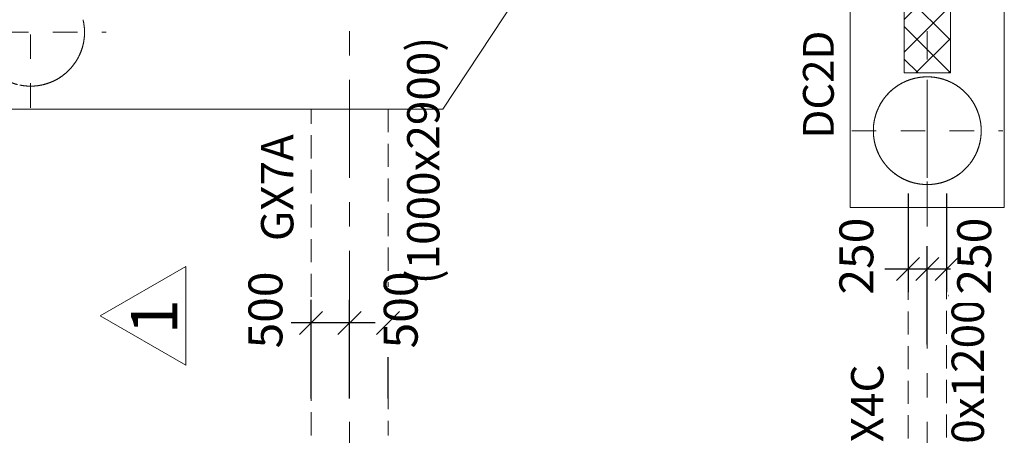
# Model space of a CAD drawing. Units: millimetres. Extents: x -776658 to 33891232, y -20307295 to 12838539.
# Drawn here: x 19280894 to 19293676, y -728466 to -723063 of the extents above; entities that cross this region are included whole.
import ezdxf

# ---------------------------------------------------------------- set-up
doc = ezdxf.new("R2010")
doc.units = ezdxf.units.MM
doc.header["$LTSCALE"] = 100
doc.header["$MEASUREMENT"] = 0
doc.header["$PDSIZE"] = -10
for name, pattern in [('Dash', [6.35, 3.175, -3.175]), ('Grid Line', [22.225, 12.7, -3.175, 3.175, -3.175]), ('Hidden 3mm', [4.5, 3, -1.5])]:
    doc.linetypes.add(name, pattern=pattern)
doc.layers.get('0').update_dxf_attribs({"linetype": 'CONTINUOUS'})
doc.layers.get('Defpoints').update_dxf_attribs({"linetype": 'CONTINUOUS'})
for name, color, linetype, lineweight in [('A-ANNO-DIMS', 8, 'CONTINUOUS', 9), ('G-ANNO-REVC-IDEN', 71, 'CONTINUOUS', 9), ('S-BEAM', 12, 'CONTINUOUS', 9), ('S-BEAM-IDEN', 94, 'CONTINUOUS', 9), ('S-COLS', 52, 'CONTINUOUS', 9), ('S-FNDN', 32, 'CONTINUOUS', 18), ('S-FNDN-HDLN', 4, 'Dash', 18), ('S-FNDN-IDEN', 2, 'CONTINUOUS', 9), ('S-GRID', 1, 'CONTINUOUS', 15)]:
    doc.layers.add(name, color=color, linetype=linetype, lineweight=lineweight)
doc.styles.add('.VnAvantH', font='txt', dxfattribs={"width": 0.7, "height": 400})
doc.styles.add('Arial_1', font='arial.ttf', dxfattribs={"width": 0.85, "height": 2})
doc.styles.add('TCVN 7284', font='txt', dxfattribs={"width": 0.65, "height": 440})
doc.styles.add('TCVN 7284_1', font='txt', dxfattribs={"width": 0.7, "height": 420})
doc.dimstyles.new('N_A2_100_1', dxfattribs={"dimscale": 304.8, "dimtxt": 441.212186, "dimasz": 0.984252, "dimexe": 0.984252, "dimexo": 0.0625, "dimgap": 0.328084, "dimtad": 1, "dimdec": 0, "dimzin": 0, "dimdsep": 46, "dimtxsty": 'TCVN 7284', "dimblk1": 'OBLIQUE', "dimblk2": 'OBLIQUE', "dimsah": 1, "dimcen": 0.09, "dimdle": 0.984252, "dimazin": 0, "dimtfac": 1, "dimtdec": 4, "dimtix": 1, "dimtmove": 1, "dimatfit": 3, "dimfxl": 3.28084, "dimfxlon": 1, "dimtvp": 1, "dimtfill": 1, "dimtolj": 1, "dimtzin": 0, "dimarcsym": 2})

# ---------------------------------------------------------------- blocks, each defined once
blk = doc.blocks.new('L-Circle pile-V3 - D1400-526057-MẶT BẰNG KẾT CẤU MÓNG')
at = {"layer": 'S-FNDN-HDLN'}
for p, q in [((0, 980), (0, -980)), ((-980, 0), (980, 0))]:
    blk.add_line(p, q, dxfattribs=at)
blk.add_circle((0, 0), 700, dxfattribs=at)
blk = doc.blocks.new('_Oblique')
at = {"color": 0, "linetype": 'ByBlock', "lineweight": -2}
blk.add_line((-0.5, -0.5), (0.5, 0.5), dxfattribs=at)
blk = doc.blocks.new('*D1467')
at = {"layer": 'A-ANNO-DIMS', "color": 0, "lineweight": -2, "transparency": 16777216}
for p, q in [((19292926, -725324), (19292926, -726605)), ((19292676, -727285), (19292676, -726005)), ((19293226, -726305), (19292376, -726305))]:
    blk.add_line(p, q, dxfattribs=at)
at = {"layer": 'Defpoints', "color": 0, "transparency": 16777216}
for p in [(19292926, -725305), (19292676, -726305), (19292676, -727305)]:
    blk.add_point(p, dxfattribs=at)
at = {"layer": 'A-ANNO-DIMS', "color": 0, "lineweight": -2, "transparency": 16777216, "xscale": 300, "yscale": 300, "zscale": 300, "rotation": 180}
blk.add_blockref('_Oblique', (19292676, -726305), dxfattribs=at)
at = {"layer": 'A-ANNO-DIMS', "color": 0, "transparency": 16777216, "insert": (19293065, -726636), "char_height": 440, "width": 689.29, "attachment_point": 1, "rotation": 90, "line_spacing_factor": 1.135194, "style": 'TCVN 7284', "bg_fill": 3, "box_fill_scale": 1.25, "bg_fill_color": 256, "bg_fill_true_color": 13158600, "bg_fill_transparency": 0}
blk.add_mtext('\\A1;250', dxfattribs=at)
at = {"layer": 'A-ANNO-DIMS', "color": 0, "lineweight": -2, "transparency": 16777216, "xscale": 300, "yscale": 300, "zscale": 300}
blk.add_blockref('_Oblique', (19292926, -726305), dxfattribs=at)
blk = doc.blocks.new('*D1468')
at = {"layer": 'A-ANNO-DIMS', "color": 0, "lineweight": -2, "transparency": 16777216}
for p, q in [((19292426, -725324), (19292426, -726605)), ((19292676, -727285), (19292676, -726005)), ((19292976, -726305), (19292126, -726305))]:
    blk.add_line(p, q, dxfattribs=at)
at = {"layer": 'Defpoints', "color": 0, "transparency": 16777216}
for p in [(19292426, -725305), (19292426, -726305), (19292676, -727305)]:
    blk.add_point(p, dxfattribs=at)
at = {"layer": 'A-ANNO-DIMS', "color": 0, "lineweight": -2, "transparency": 16777216, "xscale": 300, "yscale": 300, "zscale": 300, "rotation": 180}
blk.add_blockref('_Oblique', (19292426, -726305), dxfattribs=at)
at = {"layer": 'A-ANNO-DIMS', "color": 0, "lineweight": -2, "transparency": 16777216, "xscale": 300, "yscale": 300, "zscale": 300}
blk.add_blockref('_Oblique', (19292676, -726305), dxfattribs=at)
at = {"layer": 'A-ANNO-DIMS', "color": 0, "transparency": 16777216, "insert": (19291535, -726636), "char_height": 440, "width": 689.29, "attachment_point": 1, "rotation": 90, "line_spacing_factor": 1.135194, "style": 'TCVN 7284', "bg_fill": 3, "box_fill_scale": 1.25, "bg_fill_color": 256, "bg_fill_true_color": 13158600, "bg_fill_transparency": 0}
blk.add_mtext('\\A1;250', dxfattribs=at)
blk = doc.blocks.new('*D1469')
at = {"layer": 'A-ANNO-DIMS', "color": 0, "lineweight": -2, "transparency": 16777216}
for p, q in [((19285176, -727985), (19285176, -726705)), ((19285676, -727985), (19285676, -726705)), ((19285976, -727005), (19284876, -727005))]:
    blk.add_line(p, q, dxfattribs=at)
at = {"layer": 'Defpoints', "color": 0, "transparency": 16777216}
for p in [(19285176, -727005), (19285176, -728005), (19285676, -728005)]:
    blk.add_point(p, dxfattribs=at)
at = {"layer": 'A-ANNO-DIMS', "color": 0, "lineweight": -2, "transparency": 16777216, "xscale": 300, "yscale": 300, "zscale": 300, "rotation": 180}
blk.add_blockref('_Oblique', (19285176, -727005), dxfattribs=at)
at = {"layer": 'A-ANNO-DIMS', "color": 0, "transparency": 16777216, "insert": (19285620, -727336), "char_height": 440, "width": 689.29, "attachment_point": 1, "rotation": 90, "line_spacing_factor": 1.135194, "style": 'TCVN 7284', "bg_fill": 3, "box_fill_scale": 1.25, "bg_fill_color": 256, "bg_fill_true_color": 13158600, "bg_fill_transparency": 0}
blk.add_mtext('\\A1;500', dxfattribs=at)
at = {"layer": 'A-ANNO-DIMS', "color": 0, "lineweight": -2, "transparency": 16777216, "xscale": 300, "yscale": 300, "zscale": 300}
blk.add_blockref('_Oblique', (19285676, -727005), dxfattribs=at)
blk = doc.blocks.new('*D1470')
at = {"layer": 'A-ANNO-DIMS', "color": 0, "lineweight": -2, "transparency": 16777216}
for p, q in [((19284676, -727985), (19284676, -726705)), ((19285176, -727985), (19285176, -726705)), ((19285476, -727005), (19284376, -727005))]:
    blk.add_line(p, q, dxfattribs=at)
at = {"layer": 'Defpoints', "color": 0, "transparency": 16777216}
for p in [(19284676, -727005), (19284676, -728005), (19285176, -728005)]:
    blk.add_point(p, dxfattribs=at)
at = {"layer": 'A-ANNO-DIMS', "color": 0, "lineweight": -2, "transparency": 16777216, "xscale": 300, "yscale": 300, "zscale": 300, "rotation": 180}
blk.add_blockref('_Oblique', (19284676, -727005), dxfattribs=at)
at = {"layer": 'A-ANNO-DIMS', "color": 0, "lineweight": -2, "transparency": 16777216, "xscale": 300, "yscale": 300, "zscale": 300}
blk.add_blockref('_Oblique', (19285176, -727005), dxfattribs=at)
at = {"layer": 'A-ANNO-DIMS', "color": 0, "transparency": 16777216, "insert": (19283864, -727336), "char_height": 440, "width": 689.29, "attachment_point": 1, "rotation": 90, "line_spacing_factor": 1.135194, "style": 'TCVN 7284', "bg_fill": 3, "box_fill_scale": 1.25, "bg_fill_color": 256, "bg_fill_true_color": 13158600, "bg_fill_transparency": 0}
blk.add_mtext('\\A1;500', dxfattribs=at)
blk = doc.blocks.new('M_Revision Tag - M_Revision Tag-33754-MẶT BẰNG KẾT CẤU MÓNG')
at = {"layer": 'G-ANNO-REVC-IDEN'}
for p, q in [((0, 3.515), (-3.208, -2.041)), ((0, 3.515), (3.208, -2.041)), ((-3.208, -2.041), (3.208, -2.041))]:
    blk.add_line(p, q, dxfattribs=at)

msp = doc.modelspace()

# ---------------------------------------------------------------- hatches: boundary and pattern name
at = {"layer": 'S-COLS'}
h = msp.add_hatch(dxfattribs=at)
h.set_pattern_fill('FP_1', color=1, angle=90, style=0, pattern_type=2)
h.set_pattern_definition([(135, (19315875.62, -758955.8), (-212.132, -212.132), []), (225, (19315875.62, -758955.8), (212.132, -212.132), [])])
h.paths.add_polyline_path([(19292975.6, -721755.8), (19292375.6, -721755.8), (19292375.6, -723755.8), (19292975.6, -723755.8), (19292975.6, -722677.9)], flags=0)

# ---------------------------------------------------------------- linework, layer by layer
at = {"layer": 'S-BEAM', "color": 11, "linetype": 'Hidden 3mm', "lineweight": 18}
for p, q in [((19284675.6, -728465.8), (19284675.6, -724225.8)), ((19285675.6, -724225.8), (19285675.6, -728465.8)), ((19292425.6, -725505.8), (19292425.6, -732995.8)), ((19292925.6, -732995.8), (19292925.6, -725505.8))]:
    msp.add_line(p, q, dxfattribs=at)
at = {"layer": 'S-COLS', "color": 7, "lineweight": 18}
for p, q in [((19292375.6, -721755.8), (19292375.6, -723755.8)), ((19292975.6, -723755.8), (19292975.6, -721755.8)), ((19292375.6, -723755.8), (19292975.6, -723755.8))]:
    msp.add_line(p, q, dxfattribs=at)
at = {"layer": 'S-FNDN'}
for p, q in [((19291675.6, -720005.8), (19291675.6, -725505.8)), ((19293675.6, -725505.8), (19293675.6, -720005.8)), ((19286385.6, -724225.8), (19288385.6, -721195.8)), ((19276885.6, -724225.8), (19286385.6, -724225.8)), ((19291675.6, -725505.8), (19293675.6, -725505.8))]:
    msp.add_line(p, q, dxfattribs=at)
at = {"layer": 'S-FNDN-HDLN'}
for centre, start, end in [((19281035.6, -723226.8), 11.71841, 13.53881), ((19281035.6, -723226.8), 0.08695, 11.62172), ((19281035.6, -723226.8), 348.37828, 359.91305), ((19281035.6, -723226.8), 335.30408, 346.40305), ((19281035.6, -723226.8), 346.46119, 348.28159), ((19281035.6, -723226.8), 321.83021, 333.0814), ((19281035.6, -723226.8), 333.16055, 335.23706), ((19281035.6, -723226.8), 309.54984, 320.45016), ((19281035.6, -723226.8), 320.57442, 321.77886), ((19281035.6, -723226.8), 296.9186, 308.16979), ((19281035.6, -723226.8), 308.22114, 309.42558), ((19292675.6, -724505.8), 101.71841, 103.53881), ((19292675.6, -724505.8), 90.08695, 101.62172), ((19292675.6, -724505.8), 78.37828, 89.91305), ((19292675.6, -724505.8), 76.46119, 78.28159), ((19281035.6, -723226.8), 258.37828, 269.91305), ((19281035.6, -723226.8), 270.08695, 281.62172), ((19281035.6, -723226.8), 281.71841, 283.53881), ((19281035.6, -723226.8), 283.59695, 294.69592), ((19281035.6, -723226.8), 294.76294, 296.83945), ((19292675.6, -724505.8), 116.9186, 128.16979), ((19292675.6, -724505.8), 114.76294, 116.83945), ((19292675.6, -724505.8), 103.59695, 114.69592), ((19292675.6, -724505.8), 65.30408, 76.40305), ((19292675.6, -724505.8), 63.16055, 65.23706), ((19292675.6, -724505.8), 51.83021, 63.0814), ((19292675.6, -724505.8), 141.83021, 153.0814), ((19292675.6, -724505.8), 140.57442, 141.77886), ((19292675.6, -724505.8), 129.54984, 140.45016), ((19292675.6, -724505.8), 128.22114, 129.42558), ((19292675.6, -724505.8), 50.57442, 51.77886), ((19292675.6, -724505.8), 39.54984, 50.45016), ((19292675.6, -724505.8), 38.22114, 39.42558), ((19292675.6, -724505.8), 26.9186, 38.16979), ((19292675.6, -724505.8), 153.16055, 155.23706), ((19292675.6, -724505.8), 24.76294, 26.83945), ((19292675.6, -724505.8), 155.30408, 166.40305), ((19292675.6, -724505.8), 13.59695, 24.69592), ((19292675.6, -724505.8), 168.37828, 179.91305), ((19292675.6, -724505.8), 166.46119, 168.28159), ((19292675.6, -724505.8), 11.71841, 13.53881), ((19292675.6, -724505.8), 0.08695, 11.62172), ((19292675.6, -724505.8), 180.08695, 191.62172), ((19292675.6, -724505.8), 348.37828, 359.91305), ((19292675.6, -724505.8), 191.71841, 193.53881), ((19292675.6, -724505.8), 193.59695, 204.69592), ((19292675.6, -724505.8), 335.30408, 346.40305), ((19292675.6, -724505.8), 346.46119, 348.28159), ((19292675.6, -724505.8), 204.76294, 206.83945), ((19292675.6, -724505.8), 206.9186, 218.16979), ((19292675.6, -724505.8), 321.83021, 333.0814), ((19292675.6, -724505.8), 333.16055, 335.23706), ((19292675.6, -724505.8), 218.22114, 219.42558), ((19292675.6, -724505.8), 219.54984, 230.45016), ((19292675.6, -724505.8), 309.54984, 320.45016), ((19292675.6, -724505.8), 320.57442, 321.77886), ((19292675.6, -724505.8), 230.57442, 231.77886), ((19292675.6, -724505.8), 231.83021, 243.0814), ((19292675.6, -724505.8), 296.9186, 308.16979), ((19292675.6, -724505.8), 308.22114, 309.42558), ((19292675.6, -724505.8), 243.16055, 245.23706), ((19292675.6, -724505.8), 245.30408, 256.40305), ((19292675.6, -724505.8), 256.46119, 258.28159), ((19292675.6, -724505.8), 258.37828, 269.91305), ((19292675.6, -724505.8), 270.08695, 281.62172), ((19292675.6, -724505.8), 281.71841, 283.53881), ((19292675.6, -724505.8), 283.59695, 294.69592), ((19292675.6, -724505.8), 294.76294, 296.83945)]:
    msp.add_arc(centre, 700, start, end, dxfattribs=at)
at = {"layer": 'S-GRID', "linetype": 'Grid Line'}
for p, q in [((19285175.6, -765121.7), (19285175.6, -713902.6)), ((19292675.6, -765121.7), (19292675.6, -713902.6))]:
    msp.add_line(p, q, dxfattribs=at)

# ---------------------------------------------------------------- block references
at = {"layer": 'G-ANNO-REVC-IDEN', "xscale": 199.9999999999999, "yscale": 199.9999999999999, "zscale": 199.9999999999999, "rotation": 90}
msp.add_blockref('M_Revision Tag - M_Revision Tag-33754-MẶT BẰNG KẾT CẤU MÓNG', (19282641.8, -726911.5), dxfattribs=at)
at = {"layer": 'S-FNDN', "linetype": 'Dash', "rotation": 90}
for p in [(19281035.6, -723226.8), (19292675.6, -724505.8)]:
    msp.add_blockref('L-Circle pile-V3 - D1400-526057-MẶT BẰNG KẾT CẤU MÓNG', p, dxfattribs=at)

# ---------------------------------------------------------------- texts
at = {"layer": 'G-ANNO-REVC-IDEN', "insert": (19282338.9, -727152), "char_height": 600, "width": 577.215, "attachment_point": 1, "rotation": 90, "style": 'Arial_1'}
msp.add_mtext('1', dxfattribs=at)
at = {"layer": 'S-BEAM-IDEN', "char_height": 420, "attachment_point": 1, "rotation": 90, "style": 'TCVN 7284_1'}
for s, insert, width in [('(1000x2900)', (19285923.6, -726502), 2536.539), ('(500x1200)', (19292991.4, -729404.8), 2278.396), ('GX4C', (19291686.9, -728950.5), 1178.481)]:
    msp.add_mtext(s, dxfattribs=dict(at, insert=insert, width=width))
at = {"layer": 'S-BEAM-IDEN', "color": 6, "insert": (19284027, -725941.3), "char_height": 420, "width": 1178.481, "attachment_point": 1, "rotation": 90, "style": 'TCVN 7284_1'}
msp.add_mtext('GX7A', dxfattribs=at)
at = {"layer": 'S-FNDN-IDEN', "insert": (19291062.2, -724607), "char_height": 400, "width": 1290.717, "attachment_point": 1, "rotation": 90, "style": '.VnAvantH'}
msp.add_mtext('DC2D', dxfattribs=at)

# ---------------------------------------------------------------- next in the draw order: dimensions: what is measured, and where the dimension line sits
at = {"layer": 'A-ANNO-DIMS'}
for base, p1, p2, override, picture, middle in [((19292675.6, -726304.5), (19292925.6, -725304.5), (19292675.6, -727304.5), {"dimpost": '<>', "dimfxl": 2015.564437}, '*D1467', (19293358.2, -726684.4)), ((19285175.6, -727004.5), (19285675.6, -728004.5), (19285175.6, -728004.5), {"dimpost": '<>', "dimfxl": 500}, '*D1469', (19285912.9, -727384.4))]:
    dim = msp.add_linear_dim(base=base, p1=p1, p2=p2, angle=180, dimstyle='N_A2_100_1', override=override, dxfattribs=at)
    dim.commit()
    dim.dimension.update_dxf_attribs({"geometry": picture, "text_midpoint": middle, "dimtype": 160, "text_rotation": 90})

# ---------------------------------------------------------------- next in the draw order: dimensions: what is measured, and where the dimension line sits
for base, p1, p2, override, picture, middle in [((19292425.6, -726304.5), (19292675.6, -727304.5), (19292425.6, -725304.5), {"dimpost": '<>', "dimfxl": 2015.564437}, '*D1468', (19291828.6, -726684.4)), ((19284675.6, -727004.5), (19285175.6, -728004.5), (19284675.6, -728004.5), {"dimpost": '<>', "dimfxl": 500}, '*D1470', (19284157.3, -727384.4))]:
    dim = msp.add_linear_dim(base=base, p1=p1, p2=p2, angle=180, dimstyle='N_A2_100_1', override=override, dxfattribs=at)
    dim.commit()
    dim.dimension.update_dxf_attribs({"geometry": picture, "text_midpoint": middle, "dimtype": 160, "text_rotation": 90})

doc.saveas('drawing.dxf')
